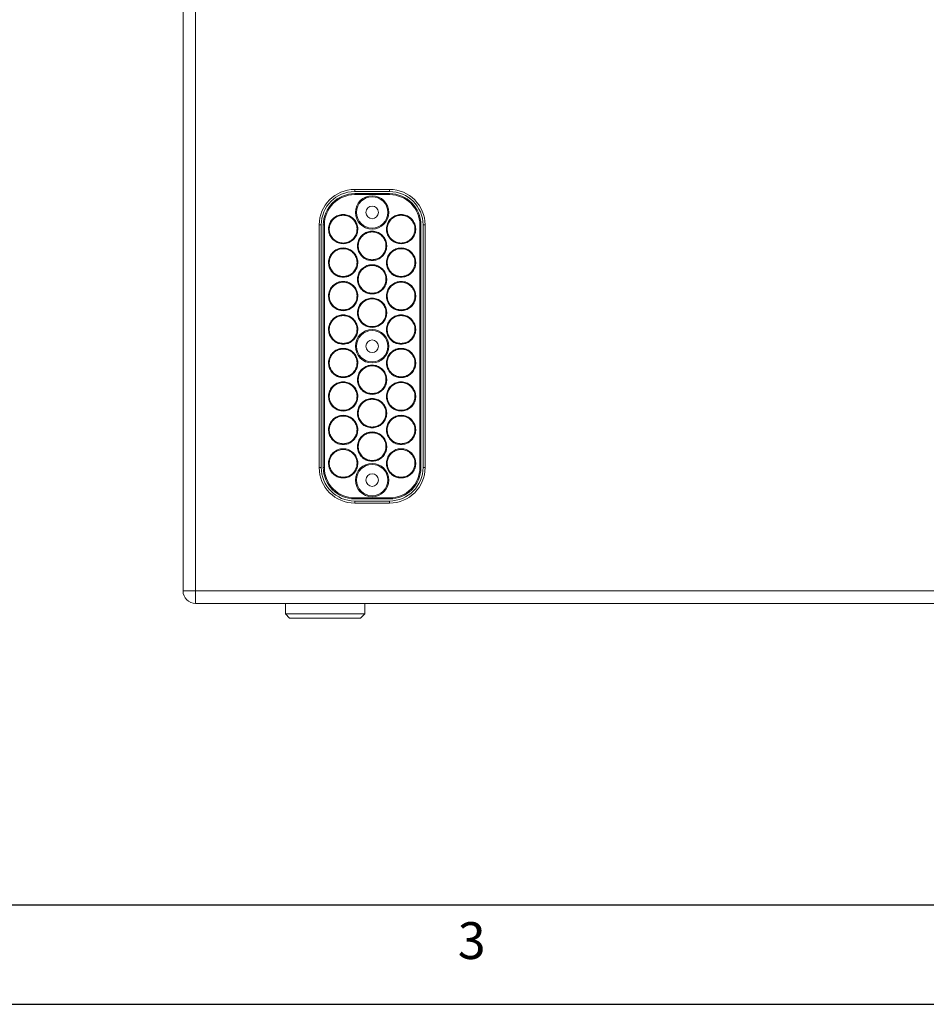
# Model space of a CAD drawing. Units: millimetres. Extents: x 10207 to 14104, y 1407 to 4135.
# Drawn here: x 11225 to 11659, y 1407 to 1878 of the extents above; entities that cross this region are included whole.
import ezdxf

# ---------------------------------------------------------------- set-up
doc = ezdxf.new("R2010")
doc.units = ezdxf.units.MM
doc.styles.add('SLDTEXTSTYLE0', font='TXT', dxfattribs={"width": 0.75})

msp = doc.modelspace()

# ---------------------------------------------------------------- linework, layer by layer
at = {"color": 7, "linetype": 'Continuous', "lineweight": 15}
for p, q in [((11303.51, 2343.16), (11303.51, 1605.16)), ((11309.51, 1605.16), (11309.51, 2343.16)), ((11402.35, 1797.16), (11385.65, 1797.16)), ((11385.65, 1796.16), (11385.65, 1797.16)), ((11385.65, 1796.16), (11402.35, 1796.16)), ((11385.65, 1795.16), (11385.65, 1794.66)), ((11385.65, 1795.16), (11402.35, 1795.16)), ((11402.35, 1794.66), (11385.65, 1794.66)), ((11402.35, 1796.16), (11402.35, 1797.16)), ((11402.35, 1795.16), (11402.35, 1794.66)), ((11368.65, 1780.16), (11368.65, 1664.16)), ((11369.65, 1780.16), (11368.65, 1780.16)), ((11369.65, 1664.16), (11369.65, 1780.16)), ((11370.65, 1664.16), (11370.65, 1780.16)), ((11371.15, 1780.16), (11370.65, 1780.16)), ((11371.15, 1780.16), (11371.15, 1664.16)), ((11416.85, 1664.16), (11416.85, 1780.16)), ((11417.35, 1780.16), (11416.85, 1780.16)), ((11417.35, 1780.16), (11417.35, 1664.16)), ((11418.35, 1780.16), (11418.35, 1664.16)), ((11419.35, 1780.16), (11418.35, 1780.16)), ((11419.35, 1664.16), (11419.35, 1780.16)), ((11369.65, 1664.16), (11368.65, 1664.16)), ((11371.15, 1664.16), (11370.65, 1664.16)), ((11417.35, 1664.16), (11416.85, 1664.16)), ((11419.35, 1664.16), (11418.35, 1664.16)), ((11385.65, 1649.66), (11402.35, 1649.66)), ((11385.65, 1649.66), (11385.65, 1649.16)), ((11402.35, 1649.16), (11385.65, 1649.16)), ((11402.35, 1648.16), (11385.65, 1648.16)), ((11385.65, 1647.16), (11385.65, 1648.16)), ((11402.35, 1649.66), (11402.35, 1649.16)), ((11402.35, 1647.16), (11402.35, 1648.16)), ((11385.65, 1647.16), (11402.35, 1647.16)), ((11303.51, 1605.16), (11309.51, 1605.16)), ((11934.51, 1605.16), (11309.51, 1605.16)), ((11309.51, 1599.16), (11309.51, 1605.16)), ((11309.51, 1599.16), (11934.51, 1599.16)), ((11352.51, 1599.16), (11352.51, 1594.16)), ((11390.51, 1594.16), (11390.51, 1599.16)), ((11352.51, 1594.16), (11354.51, 1592.16)), ((11352.51, 1594.16), (11390.51, 1594.16)), ((11388.51, 1592.16), (11354.51, 1592.16)), ((11388.51, 1592.16), (11390.51, 1594.16))]:
    msp.add_line(p, q, dxfattribs=at)
at = {"color": 7, "linetype": 'Continuous'}
for p, q in [((10254.9, 1455), (12324.87, 1455)), ((10207.38, 1407.48), (14104.02, 1407.48))]:
    msp.add_line(p, q, dxfattribs=at)
at = {"color": 7, "linetype": 'Continuous', "lineweight": 15}
for centre, radius in [((11394, 1786.16), 8), ((11394, 1786.16), 7.5), ((11394, 1786.16), 3), ((11394, 1722.16), 8), ((11394, 1722.16), 7.5), ((11394, 1722.16), 3), ((11394, 1658.16), 8), ((11394, 1658.16), 7.5), ((11394, 1658.16), 3)]:
    msp.add_circle(centre, radius, dxfattribs=at)
for centre, radius, start, end in [((11385.65, 1780.16), 17, 90, 180), ((11385.65, 1780.16), 16, 90, 180), ((11385.65, 1780.16), 15, 90, 180), ((11385.65, 1780.16), 14.5, 90, 180), ((11402.35, 1780.16), 17, 0, 90), ((11402.35, 1780.16), 16, 0, 90), ((11402.35, 1780.16), 15, 0, 90), ((11402.35, 1780.16), 14.5, 0, 90), ((11385.65, 1664.16), 17, 180, 270), ((11385.65, 1664.16), 16, 180, 270), ((11385.65, 1664.16), 15, 180, 270), ((11385.65, 1664.16), 14.5, 180, 270), ((11402.35, 1664.16), 17, 270, 0), ((11402.35, 1664.16), 16, 270, 0), ((11402.35, 1664.16), 14.5, 270, 0), ((11402.35, 1664.16), 15, 270, 0), ((11309.51, 1605.16), 6, 180, 270)]:
    msp.add_arc(centre, radius, start, end, dxfattribs=at)
for points, knots in [([(11380.14, 1771.16), (11379.35, 1771.24), (11377.78, 1771.39), (11375.68, 1772.6), (11374.09, 1774.38), (11373.18, 1776.6), (11373.06, 1778.99), (11373.73, 1781.29), (11375.12, 1783.23), (11377.08, 1784.61), (11379.11, 1785.17), (11381.18, 1785.17), (11383.2, 1784.61), (11385.16, 1783.23), (11386.55, 1781.29), (11387.23, 1778.99), (11387.1, 1776.6), (11386.19, 1774.38), (11384.6, 1772.6), (11382.5, 1771.39), (11380.93, 1771.24), (11380.14, 1771.16)], [0, 0, 0, 0, 0.0536824, 0.1073698, 0.1610591, 0.2147447, 0.2684342, 0.3221213, 0.3758098, 0.4294977, 0.4831849, 0.516803, 0.5704915, 0.6241803, 0.6778667, 0.7315548, 0.7852427, 0.8389311, 0.8926198, 0.9463058, 1, 1, 1, 1]), ([(11380.14, 1771.53), (11380.89, 1771.6), (11382.38, 1771.75), (11384.37, 1772.89), (11385.88, 1774.57), (11386.73, 1776.68), (11386.85, 1778.94), (11386.22, 1781.12), (11384.9, 1782.97), (11383.04, 1784.27), (11381.12, 1784.81), (11379.16, 1784.81), (11377.24, 1784.27), (11375.38, 1782.97), (11374.06, 1781.12), (11373.43, 1778.94), (11373.55, 1776.68), (11374.41, 1774.57), (11375.92, 1772.89), (11377.9, 1771.75), (11379.4, 1771.6), (11380.14, 1771.53)], [0, 0, 0, 0, 0.05384, 0.107361, 0.161123, 0.214795, 0.268425, 0.322073, 0.375815, 0.429559, 0.483215, 0.516797, 0.570452, 0.624196, 0.677937, 0.731586, 0.785216, 0.838888, 0.89265, 0.946364, 1, 1, 1, 1]), ([(11407.85, 1771.16), (11407.07, 1771.24), (11405.49, 1771.39), (11403.4, 1772.6), (11401.8, 1774.38), (11400.89, 1776.6), (11400.77, 1778.99), (11401.44, 1781.29), (11402.84, 1783.23), (11404.8, 1784.61), (11406.82, 1785.17), (11408.89, 1785.17), (11410.91, 1784.61), (11412.87, 1783.23), (11414.27, 1781.29), (11414.94, 1778.99), (11414.81, 1776.6), (11413.9, 1774.38), (11412.31, 1772.6), (11410.22, 1771.39), (11408.64, 1771.24), (11407.85, 1771.16)], [0, 0, 0, 0, 0.053682, 0.10737, 0.161059, 0.214745, 0.268434, 0.322122, 0.37581, 0.429498, 0.483185, 0.516803, 0.570492, 0.62418, 0.677867, 0.731555, 0.785243, 0.838931, 0.89262, 0.946306, 1, 1, 1, 1]), ([(11407.85, 1771.53), (11408.6, 1771.6), (11410.09, 1771.75), (11412.08, 1772.89), (11413.59, 1774.57), (11414.45, 1776.68), (11414.57, 1778.94), (11413.93, 1781.12), (11412.61, 1782.97), (11410.75, 1784.27), (11408.83, 1784.81), (11406.87, 1784.81), (11404.96, 1784.27), (11403.1, 1782.97), (11401.77, 1781.12), (11401.14, 1778.94), (11401.26, 1776.68), (11402.12, 1774.57), (11403.63, 1772.89), (11405.62, 1771.75), (11407.11, 1771.6), (11407.85, 1771.53)], [0, 0, 0, 0, 0.053839, 0.107361, 0.161123, 0.214795, 0.268425, 0.322073, 0.375815, 0.429559, 0.483215, 0.516797, 0.570452, 0.624196, 0.677937, 0.731586, 0.785216, 0.838888, 0.89265, 0.946364, 1, 1, 1, 1]), ([(11394, 1763.16), (11393.21, 1763.24), (11391.64, 1763.39), (11389.54, 1764.6), (11387.95, 1766.38), (11387.04, 1768.6), (11386.91, 1770.99), (11387.58, 1773.29), (11388.98, 1775.23), (11390.94, 1776.61), (11392.96, 1777.17), (11395.03, 1777.17), (11397.05, 1776.61), (11399.01, 1775.23), (11400.41, 1773.29), (11401.08, 1770.99), (11400.96, 1768.6), (11400.05, 1766.38), (11398.45, 1764.6), (11396.36, 1763.39), (11394.78, 1763.24), (11394, 1763.16)], [0, 0, 0, 0, 0.053682, 0.10737, 0.161059, 0.214746, 0.268434, 0.322121, 0.375809, 0.429497, 0.483185, 0.516802, 0.570491, 0.624179, 0.677867, 0.731555, 0.785243, 0.83893, 0.89262, 0.946306, 1, 1, 1, 1]), ([(11394, 1763.53), (11394.75, 1763.6), (11396.24, 1763.75), (11398.23, 1764.89), (11399.73, 1766.57), (11400.59, 1768.68), (11400.71, 1770.94), (11400.08, 1773.12), (11398.76, 1774.97), (11396.89, 1776.27), (11394.98, 1776.81), (11393.02, 1776.81), (11391.1, 1776.27), (11389.24, 1774.97), (11387.92, 1773.12), (11387.29, 1770.94), (11387.4, 1768.68), (11388.26, 1766.57), (11389.77, 1764.89), (11391.76, 1763.75), (11393.25, 1763.6), (11394, 1763.53)], [0, 0, 0, 0, 0.05384, 0.107361, 0.161123, 0.214795, 0.268425, 0.322074, 0.375815, 0.429559, 0.483215, 0.516797, 0.570452, 0.624195, 0.677937, 0.731587, 0.785217, 0.838887, 0.89265, 0.946364, 1, 1, 1, 1]), ([(11380.14, 1755.16), (11379.35, 1755.24), (11377.78, 1755.39), (11375.68, 1756.6), (11374.09, 1758.38), (11373.18, 1760.6), (11373.06, 1762.99), (11373.73, 1765.29), (11375.12, 1767.23), (11377.08, 1768.61), (11379.11, 1769.17), (11381.18, 1769.17), (11383.2, 1768.61), (11385.16, 1767.23), (11386.55, 1765.29), (11387.23, 1762.99), (11387.1, 1760.6), (11386.19, 1758.38), (11384.6, 1756.6), (11382.5, 1755.39), (11380.93, 1755.24), (11380.14, 1755.16)], [0, 0, 0, 0, 0.053682, 0.10737, 0.161058, 0.214745, 0.268433, 0.322122, 0.37581, 0.429497, 0.483185, 0.516803, 0.570491, 0.62418, 0.677868, 0.731554, 0.785244, 0.838931, 0.892619, 0.946306, 1, 1, 1, 1]), ([(11380.14, 1755.53), (11380.89, 1755.6), (11382.38, 1755.75), (11384.37, 1756.89), (11385.88, 1758.57), (11386.73, 1760.68), (11386.85, 1762.94), (11386.22, 1765.12), (11384.9, 1766.97), (11383.04, 1768.27), (11381.12, 1768.81), (11379.16, 1768.81), (11377.24, 1768.27), (11375.38, 1766.97), (11374.06, 1765.12), (11373.43, 1762.94), (11373.55, 1760.68), (11374.41, 1758.57), (11375.92, 1756.89), (11377.9, 1755.75), (11379.4, 1755.6), (11380.14, 1755.53)], [0, 0, 0, 0, 0.053839, 0.107361, 0.161123, 0.214795, 0.268425, 0.322075, 0.375815, 0.429559, 0.483215, 0.516798, 0.570452, 0.624196, 0.677937, 0.731586, 0.785217, 0.838888, 0.89265, 0.946364, 1, 1, 1, 1]), ([(11407.85, 1755.16), (11407.07, 1755.24), (11405.49, 1755.39), (11403.4, 1756.6), (11401.8, 1758.38), (11400.89, 1760.6), (11400.77, 1762.99), (11401.44, 1765.29), (11402.84, 1767.23), (11404.8, 1768.61), (11406.82, 1769.17), (11408.89, 1769.17), (11410.91, 1768.61), (11412.87, 1767.23), (11414.27, 1765.29), (11414.94, 1762.99), (11414.81, 1760.6), (11413.9, 1758.38), (11412.31, 1756.6), (11410.22, 1755.39), (11408.64, 1755.24), (11407.85, 1755.16)], [0, 0, 0, 0, 0.053682, 0.10737, 0.161059, 0.214746, 0.268434, 0.322122, 0.37581, 0.429497, 0.483185, 0.516803, 0.570492, 0.62418, 0.677868, 0.731554, 0.785244, 0.838931, 0.892619, 0.946306, 1, 1, 1, 1]), ([(11407.85, 1755.53), (11408.6, 1755.6), (11410.09, 1755.75), (11412.08, 1756.89), (11413.59, 1758.57), (11414.45, 1760.68), (11414.57, 1762.94), (11413.93, 1765.12), (11412.61, 1766.97), (11410.75, 1768.27), (11408.83, 1768.81), (11406.87, 1768.81), (11404.96, 1768.27), (11403.1, 1766.97), (11401.77, 1765.12), (11401.14, 1762.94), (11401.26, 1760.68), (11402.12, 1758.57), (11403.63, 1756.89), (11405.62, 1755.75), (11407.11, 1755.6), (11407.85, 1755.53)], [0, 0, 0, 0, 0.053839, 0.10736, 0.161123, 0.214795, 0.268425, 0.322074, 0.375815, 0.429559, 0.483215, 0.516797, 0.570452, 0.624195, 0.677937, 0.731586, 0.785217, 0.838888, 0.892649, 0.946364, 1, 1, 1, 1]), ([(11394, 1747.16), (11393.21, 1747.24), (11391.64, 1747.39), (11389.54, 1748.6), (11387.95, 1750.38), (11387.04, 1752.6), (11386.91, 1754.99), (11387.58, 1757.29), (11388.98, 1759.23), (11390.94, 1760.61), (11392.96, 1761.17), (11395.03, 1761.17), (11397.05, 1760.61), (11399.01, 1759.23), (11400.41, 1757.29), (11401.08, 1754.99), (11400.96, 1752.6), (11400.05, 1750.38), (11398.45, 1748.6), (11396.36, 1747.39), (11394.78, 1747.24), (11394, 1747.16)], [0, 0, 0, 0, 0.053682, 0.10737, 0.161059, 0.214745, 0.268434, 0.322121, 0.37581, 0.429498, 0.483185, 0.516803, 0.570492, 0.62418, 0.677868, 0.731555, 0.785243, 0.838931, 0.89262, 0.946306, 1, 1, 1, 1]), ([(11394, 1747.53), (11394.75, 1747.6), (11396.24, 1747.75), (11398.23, 1748.89), (11399.73, 1750.57), (11400.59, 1752.68), (11400.71, 1754.94), (11400.08, 1757.12), (11398.76, 1758.97), (11396.89, 1760.27), (11394.98, 1760.81), (11393.02, 1760.81), (11391.1, 1760.27), (11389.24, 1758.97), (11387.92, 1757.12), (11387.29, 1754.94), (11387.4, 1752.68), (11388.26, 1750.57), (11389.77, 1748.89), (11391.76, 1747.75), (11393.25, 1747.6), (11394, 1747.53)], [0, 0, 0, 0, 0.05384, 0.10736, 0.161123, 0.214796, 0.268425, 0.322074, 0.375815, 0.429559, 0.483215, 0.516797, 0.570452, 0.624196, 0.677937, 0.731586, 0.785216, 0.838888, 0.89265, 0.946364, 1, 1, 1, 1]), ([(11380.14, 1739.16), (11379.35, 1739.24), (11377.78, 1739.39), (11375.68, 1740.6), (11374.09, 1742.38), (11373.18, 1744.6), (11373.06, 1746.99), (11373.73, 1749.29), (11375.12, 1751.23), (11377.08, 1752.61), (11379.11, 1753.17), (11381.18, 1753.17), (11383.2, 1752.61), (11385.16, 1751.23), (11386.55, 1749.29), (11387.23, 1746.99), (11387.1, 1744.6), (11386.19, 1742.38), (11384.6, 1740.6), (11382.5, 1739.39), (11380.93, 1739.24), (11380.14, 1739.16)], [0, 0, 0, 0, 0.053682, 0.107371, 0.161059, 0.214744, 0.268434, 0.322121, 0.375809, 0.429497, 0.483185, 0.516803, 0.570491, 0.624179, 0.677867, 0.731555, 0.785243, 0.838931, 0.89262, 0.946306, 1, 1, 1, 1]), ([(11380.14, 1739.53), (11380.89, 1739.6), (11382.38, 1739.75), (11384.37, 1740.89), (11385.88, 1742.57), (11386.73, 1744.68), (11386.85, 1746.94), (11386.22, 1749.12), (11384.9, 1750.97), (11383.04, 1752.27), (11381.12, 1752.81), (11379.16, 1752.81), (11377.24, 1752.27), (11375.38, 1750.97), (11374.06, 1749.12), (11373.43, 1746.94), (11373.55, 1744.68), (11374.41, 1742.57), (11375.92, 1740.89), (11377.9, 1739.75), (11379.4, 1739.6), (11380.14, 1739.53)], [0, 0, 0, 0, 0.05384, 0.107361, 0.161123, 0.214795, 0.268425, 0.322073, 0.375815, 0.429559, 0.483215, 0.516798, 0.570452, 0.624195, 0.677938, 0.731587, 0.785216, 0.838888, 0.89265, 0.946364, 1, 1, 1, 1]), ([(11407.85, 1739.16), (11407.07, 1739.24), (11405.49, 1739.39), (11403.4, 1740.6), (11401.8, 1742.38), (11400.89, 1744.6), (11400.77, 1746.99), (11401.44, 1749.29), (11402.84, 1751.23), (11404.8, 1752.61), (11406.82, 1753.17), (11408.89, 1753.17), (11410.91, 1752.61), (11412.87, 1751.23), (11414.27, 1749.29), (11414.94, 1746.99), (11414.81, 1744.6), (11413.9, 1742.38), (11412.31, 1740.6), (11410.22, 1739.39), (11408.64, 1739.24), (11407.85, 1739.16)], [0, 0, 0, 0, 0.053682, 0.10737, 0.161059, 0.214745, 0.268434, 0.322121, 0.37581, 0.429497, 0.483185, 0.516803, 0.570491, 0.624179, 0.677867, 0.731555, 0.785243, 0.838931, 0.89262, 0.946306, 1, 1, 1, 1]), ([(11407.85, 1739.53), (11408.6, 1739.6), (11410.09, 1739.75), (11412.08, 1740.89), (11413.59, 1742.57), (11414.45, 1744.68), (11414.57, 1746.94), (11413.93, 1749.12), (11412.61, 1750.97), (11410.75, 1752.27), (11408.83, 1752.81), (11406.87, 1752.81), (11404.96, 1752.27), (11403.1, 1750.97), (11401.77, 1749.12), (11401.14, 1746.94), (11401.26, 1744.68), (11402.12, 1742.57), (11403.63, 1740.89), (11405.62, 1739.75), (11407.11, 1739.6), (11407.85, 1739.53)], [0, 0, 0, 0, 0.053839, 0.107361, 0.161123, 0.214795, 0.268425, 0.322073, 0.375815, 0.429559, 0.483215, 0.516797, 0.570452, 0.624195, 0.677938, 0.731586, 0.785216, 0.838888, 0.89265, 0.946364, 1, 1, 1, 1]), ([(11394, 1731.16), (11393.21, 1731.24), (11391.64, 1731.39), (11389.54, 1732.6), (11387.95, 1734.38), (11387.04, 1736.6), (11386.91, 1738.99), (11387.58, 1741.29), (11388.98, 1743.23), (11390.94, 1744.61), (11392.96, 1745.17), (11395.03, 1745.17), (11397.05, 1744.61), (11399.01, 1743.23), (11400.41, 1741.29), (11401.08, 1738.99), (11400.96, 1736.6), (11400.05, 1734.38), (11398.45, 1732.6), (11396.36, 1731.39), (11394.78, 1731.24), (11394, 1731.16)], [0, 0, 0, 0, 0.053682, 0.10737, 0.161059, 0.214746, 0.268434, 0.322122, 0.375809, 0.429497, 0.483185, 0.516803, 0.570491, 0.62418, 0.677867, 0.731556, 0.785244, 0.838931, 0.892619, 0.946306, 1, 1, 1, 1]), ([(11394, 1731.53), (11394.75, 1731.6), (11396.24, 1731.75), (11398.23, 1732.89), (11399.73, 1734.57), (11400.59, 1736.68), (11400.71, 1738.94), (11400.08, 1741.12), (11398.76, 1742.97), (11396.89, 1744.27), (11394.98, 1744.81), (11393.02, 1744.81), (11391.1, 1744.27), (11389.24, 1742.97), (11387.92, 1741.12), (11387.29, 1738.94), (11387.4, 1736.68), (11388.26, 1734.57), (11389.77, 1732.89), (11391.76, 1731.75), (11393.25, 1731.6), (11394, 1731.53)], [0, 0, 0, 0, 0.053839, 0.10736, 0.161123, 0.214795, 0.268425, 0.322074, 0.375815, 0.429559, 0.483215, 0.516797, 0.570452, 0.624195, 0.677937, 0.731587, 0.785217, 0.838887, 0.89265, 0.946364, 1, 1, 1, 1]), ([(11380.14, 1723.16), (11379.35, 1723.24), (11377.78, 1723.39), (11375.68, 1724.6), (11374.09, 1726.38), (11373.18, 1728.6), (11373.06, 1730.99), (11373.73, 1733.29), (11375.12, 1735.23), (11377.08, 1736.61), (11379.11, 1737.17), (11381.18, 1737.17), (11383.2, 1736.61), (11385.16, 1735.23), (11386.55, 1733.29), (11387.23, 1730.99), (11387.1, 1728.6), (11386.19, 1726.38), (11384.6, 1724.6), (11382.5, 1723.39), (11380.93, 1723.24), (11380.14, 1723.16)], [0, 0, 0, 0, 0.053682, 0.10737, 0.161058, 0.214745, 0.268433, 0.322122, 0.37581, 0.429497, 0.483185, 0.516803, 0.570491, 0.62418, 0.677868, 0.731554, 0.785244, 0.838931, 0.892619, 0.946306, 1, 1, 1, 1]), ([(11380.14, 1723.53), (11380.89, 1723.6), (11382.38, 1723.75), (11384.37, 1724.89), (11385.88, 1726.57), (11386.73, 1728.68), (11386.85, 1730.94), (11386.22, 1733.12), (11384.9, 1734.97), (11383.04, 1736.27), (11381.12, 1736.81), (11379.16, 1736.81), (11377.24, 1736.27), (11375.38, 1734.97), (11374.06, 1733.12), (11373.43, 1730.94), (11373.55, 1728.68), (11374.41, 1726.57), (11375.92, 1724.89), (11377.9, 1723.75), (11379.4, 1723.6), (11380.14, 1723.53)], [0, 0, 0, 0, 0.053839, 0.107361, 0.161123, 0.214797, 0.268425, 0.322075, 0.375815, 0.429559, 0.483215, 0.516798, 0.570452, 0.624196, 0.677937, 0.731586, 0.785216, 0.838888, 0.89265, 0.946364, 1, 1, 1, 1]), ([(11407.85, 1723.16), (11407.07, 1723.24), (11405.49, 1723.39), (11403.4, 1724.6), (11401.8, 1726.38), (11400.89, 1728.6), (11400.77, 1730.99), (11401.44, 1733.29), (11402.84, 1735.23), (11404.8, 1736.61), (11406.82, 1737.17), (11408.89, 1737.17), (11410.91, 1736.61), (11412.87, 1735.23), (11414.27, 1733.29), (11414.94, 1730.99), (11414.81, 1728.6), (11413.9, 1726.38), (11412.31, 1724.6), (11410.22, 1723.39), (11408.64, 1723.24), (11407.85, 1723.16)], [0, 0, 0, 0, 0.053682, 0.10737, 0.161059, 0.214745, 0.268434, 0.322122, 0.37581, 0.429497, 0.483185, 0.516803, 0.570492, 0.62418, 0.677868, 0.731555, 0.785244, 0.838931, 0.892619, 0.946306, 1, 1, 1, 1]), ([(11407.85, 1723.53), (11408.6, 1723.6), (11410.09, 1723.75), (11412.08, 1724.89), (11413.59, 1726.57), (11414.45, 1728.68), (11414.57, 1730.94), (11413.93, 1733.12), (11412.61, 1734.97), (11410.75, 1736.27), (11408.83, 1736.81), (11406.87, 1736.81), (11404.96, 1736.27), (11403.1, 1734.97), (11401.77, 1733.12), (11401.14, 1730.94), (11401.26, 1728.68), (11402.12, 1726.57), (11403.63, 1724.89), (11405.62, 1723.75), (11407.11, 1723.6), (11407.85, 1723.53)], [0, 0, 0, 0, 0.053839, 0.10736, 0.161123, 0.214796, 0.268424, 0.322074, 0.375815, 0.429559, 0.483215, 0.516797, 0.570452, 0.624195, 0.677937, 0.731586, 0.785216, 0.838888, 0.892649, 0.946364, 1, 1, 1, 1]), ([(11380.14, 1707.16), (11379.35, 1707.24), (11377.78, 1707.39), (11375.68, 1708.6), (11374.09, 1710.38), (11373.18, 1712.6), (11373.06, 1714.99), (11373.73, 1717.29), (11375.12, 1719.23), (11377.08, 1720.61), (11379.11, 1721.17), (11381.18, 1721.17), (11383.2, 1720.61), (11385.16, 1719.23), (11386.55, 1717.29), (11387.23, 1714.99), (11387.1, 1712.6), (11386.19, 1710.38), (11384.6, 1708.6), (11382.5, 1707.39), (11380.93, 1707.24), (11380.14, 1707.16)], [0, 0, 0, 0, 0.053682, 0.10737, 0.161059, 0.214746, 0.268434, 0.322121, 0.375809, 0.429497, 0.483184, 0.516802, 0.57049, 0.624179, 0.677867, 0.731555, 0.785243, 0.838931, 0.89262, 0.946306, 1, 1, 1, 1]), ([(11380.14, 1707.53), (11380.89, 1707.6), (11382.38, 1707.75), (11384.37, 1708.89), (11385.88, 1710.57), (11386.73, 1712.68), (11386.85, 1714.94), (11386.22, 1717.12), (11384.9, 1718.97), (11383.04, 1720.27), (11381.12, 1720.81), (11379.16, 1720.81), (11377.24, 1720.27), (11375.38, 1718.97), (11374.06, 1717.12), (11373.43, 1714.94), (11373.55, 1712.68), (11374.41, 1710.57), (11375.92, 1708.89), (11377.9, 1707.75), (11379.4, 1707.6), (11380.14, 1707.53)], [0, 0, 0, 0, 0.05384, 0.107361, 0.161123, 0.214795, 0.268425, 0.322073, 0.375815, 0.429559, 0.483215, 0.516798, 0.570452, 0.624195, 0.677938, 0.731587, 0.785216, 0.838888, 0.89265, 0.946364, 1, 1, 1, 1]), ([(11407.85, 1707.16), (11407.07, 1707.24), (11405.49, 1707.39), (11403.4, 1708.6), (11401.8, 1710.38), (11400.89, 1712.6), (11400.77, 1714.99), (11401.44, 1717.29), (11402.84, 1719.23), (11404.8, 1720.61), (11406.82, 1721.17), (11408.89, 1721.17), (11410.91, 1720.61), (11412.87, 1719.23), (11414.27, 1717.29), (11414.94, 1714.99), (11414.81, 1712.6), (11413.9, 1710.38), (11412.31, 1708.6), (11410.22, 1707.39), (11408.64, 1707.24), (11407.85, 1707.16)], [0, 0, 0, 0, 0.053682, 0.10737, 0.161059, 0.214746, 0.268434, 0.322121, 0.375809, 0.429497, 0.483184, 0.516802, 0.570491, 0.624179, 0.677867, 0.731555, 0.785243, 0.838931, 0.89262, 0.946306, 1, 1, 1, 1]), ([(11407.85, 1707.53), (11408.6, 1707.6), (11410.09, 1707.75), (11412.08, 1708.89), (11413.59, 1710.57), (11414.45, 1712.68), (11414.57, 1714.94), (11413.93, 1717.12), (11412.61, 1718.97), (11410.75, 1720.27), (11408.83, 1720.81), (11406.87, 1720.81), (11404.96, 1720.27), (11403.1, 1718.97), (11401.77, 1717.12), (11401.14, 1714.94), (11401.26, 1712.68), (11402.12, 1710.57), (11403.63, 1708.89), (11405.62, 1707.75), (11407.11, 1707.6), (11407.85, 1707.53)], [0, 0, 0, 0, 0.053839, 0.107361, 0.161123, 0.214795, 0.268425, 0.322073, 0.375815, 0.429559, 0.483215, 0.516797, 0.570452, 0.624195, 0.677938, 0.731586, 0.785216, 0.838888, 0.89265, 0.946364, 1, 1, 1, 1]), ([(11394, 1699.16), (11393.21, 1699.24), (11391.64, 1699.39), (11389.54, 1700.6), (11387.95, 1702.38), (11387.04, 1704.6), (11386.91, 1706.99), (11387.58, 1709.29), (11388.98, 1711.23), (11390.94, 1712.61), (11392.96, 1713.17), (11395.03, 1713.17), (11397.05, 1712.61), (11399.01, 1711.23), (11400.41, 1709.29), (11401.08, 1706.99), (11400.96, 1704.6), (11400.05, 1702.38), (11398.45, 1700.6), (11396.36, 1699.39), (11394.78, 1699.24), (11394, 1699.16)], [0, 0, 0, 0, 0.053682, 0.10737, 0.161059, 0.214746, 0.268434, 0.322122, 0.375809, 0.429497, 0.483185, 0.516803, 0.570491, 0.62418, 0.677867, 0.731556, 0.785244, 0.838931, 0.892619, 0.946306, 1, 1, 1, 1]), ([(11394, 1699.53), (11394.75, 1699.6), (11396.24, 1699.75), (11398.23, 1700.89), (11399.73, 1702.57), (11400.59, 1704.68), (11400.71, 1706.94), (11400.08, 1709.12), (11398.76, 1710.97), (11396.89, 1712.27), (11394.98, 1712.81), (11393.02, 1712.81), (11391.1, 1712.27), (11389.24, 1710.97), (11387.92, 1709.12), (11387.29, 1706.94), (11387.4, 1704.68), (11388.26, 1702.57), (11389.77, 1700.89), (11391.76, 1699.75), (11393.25, 1699.6), (11394, 1699.53)], [0, 0, 0, 0, 0.053839, 0.10736, 0.161123, 0.214795, 0.268425, 0.322074, 0.375815, 0.42956, 0.483215, 0.516797, 0.570452, 0.624196, 0.677937, 0.731587, 0.785217, 0.838888, 0.892649, 0.946364, 1, 1, 1, 1]), ([(11380.14, 1691.16), (11379.35, 1691.24), (11377.78, 1691.39), (11375.68, 1692.6), (11374.09, 1694.38), (11373.18, 1696.6), (11373.06, 1698.99), (11373.73, 1701.29), (11375.12, 1703.23), (11377.08, 1704.61), (11379.11, 1705.17), (11381.18, 1705.17), (11383.2, 1704.61), (11385.16, 1703.23), (11386.55, 1701.29), (11387.23, 1698.99), (11387.1, 1696.6), (11386.19, 1694.38), (11384.6, 1692.6), (11382.5, 1691.39), (11380.93, 1691.24), (11380.14, 1691.16)], [0, 0, 0, 0, 0.053682, 0.10737, 0.161058, 0.214745, 0.268433, 0.322121, 0.37581, 0.429497, 0.483185, 0.516803, 0.570491, 0.62418, 0.677867, 0.731554, 0.785244, 0.838931, 0.892619, 0.946306, 1, 1, 1, 1]), ([(11380.14, 1691.53), (11380.89, 1691.6), (11382.38, 1691.75), (11384.37, 1692.89), (11385.88, 1694.57), (11386.73, 1696.68), (11386.85, 1698.94), (11386.22, 1701.12), (11384.9, 1702.97), (11383.04, 1704.27), (11381.12, 1704.81), (11379.16, 1704.81), (11377.24, 1704.27), (11375.38, 1702.97), (11374.06, 1701.12), (11373.43, 1698.94), (11373.55, 1696.68), (11374.41, 1694.57), (11375.92, 1692.89), (11377.9, 1691.75), (11379.4, 1691.6), (11380.14, 1691.53)], [0, 0, 0, 0, 0.0538394, 0.1073607, 0.161123, 0.2147966, 0.2684261, 0.3220744, 0.3758151, 0.4295593, 0.4832153, 0.5167974, 0.5704521, 0.6241959, 0.6779372, 0.7315861, 0.7852158, 0.8388877, 0.8926498, 0.9463642, 1, 1, 1, 1]), ([(11407.85, 1691.16), (11407.07, 1691.24), (11405.49, 1691.39), (11403.4, 1692.6), (11401.8, 1694.38), (11400.89, 1696.6), (11400.77, 1698.99), (11401.44, 1701.29), (11402.84, 1703.23), (11404.8, 1704.61), (11406.82, 1705.17), (11408.89, 1705.17), (11410.91, 1704.61), (11412.87, 1703.23), (11414.27, 1701.29), (11414.94, 1698.99), (11414.81, 1696.6), (11413.9, 1694.38), (11412.31, 1692.6), (11410.22, 1691.39), (11408.64, 1691.24), (11407.85, 1691.16)], [0, 0, 0, 0, 0.0536824, 0.1073698, 0.1610583, 0.2147451, 0.2684332, 0.3221217, 0.37581, 0.429497, 0.4831846, 0.5168027, 0.5704915, 0.62418, 0.6778677, 0.7315545, 0.7852437, 0.8389307, 0.8926194, 0.9463061, 1, 1, 1, 1]), ([(11407.85, 1691.53), (11408.6, 1691.6), (11410.09, 1691.75), (11412.08, 1692.89), (11413.59, 1694.57), (11414.45, 1696.68), (11414.57, 1698.94), (11413.93, 1701.12), (11412.61, 1702.97), (11410.75, 1704.27), (11408.83, 1704.81), (11406.87, 1704.81), (11404.96, 1704.27), (11403.1, 1702.97), (11401.77, 1701.12), (11401.14, 1698.94), (11401.26, 1696.68), (11402.12, 1694.57), (11403.63, 1692.89), (11405.62, 1691.75), (11407.11, 1691.6), (11407.85, 1691.53)], [0, 0, 0, 0, 0.053839, 0.10736, 0.161123, 0.214796, 0.268426, 0.322074, 0.375815, 0.429559, 0.483215, 0.516797, 0.570452, 0.624196, 0.677937, 0.731586, 0.785216, 0.838888, 0.89265, 0.946364, 1, 1, 1, 1]), ([(11394, 1683.16), (11393.21, 1683.24), (11391.64, 1683.39), (11389.54, 1684.6), (11387.95, 1686.38), (11387.04, 1688.6), (11386.91, 1690.99), (11387.58, 1693.29), (11388.98, 1695.23), (11390.94, 1696.61), (11392.96, 1697.17), (11395.03, 1697.17), (11397.05, 1696.61), (11399.01, 1695.23), (11400.41, 1693.29), (11401.08, 1690.99), (11400.96, 1688.6), (11400.05, 1686.38), (11398.45, 1684.6), (11396.36, 1683.39), (11394.78, 1683.24), (11394, 1683.16)], [0, 0, 0, 0, 0.053682, 0.10737, 0.161059, 0.214745, 0.268434, 0.322121, 0.37581, 0.429498, 0.483185, 0.516803, 0.570492, 0.62418, 0.677867, 0.731555, 0.785243, 0.838931, 0.89262, 0.946306, 1, 1, 1, 1]), ([(11394, 1683.53), (11394.75, 1683.6), (11396.24, 1683.75), (11398.23, 1684.89), (11399.73, 1686.57), (11400.59, 1688.68), (11400.71, 1690.94), (11400.08, 1693.12), (11398.76, 1694.97), (11396.89, 1696.27), (11394.98, 1696.81), (11393.02, 1696.81), (11391.1, 1696.27), (11389.24, 1694.97), (11387.92, 1693.12), (11387.29, 1690.94), (11387.4, 1688.68), (11388.26, 1686.57), (11389.77, 1684.89), (11391.76, 1683.75), (11393.25, 1683.6), (11394, 1683.53)], [0, 0, 0, 0, 0.05384, 0.107361, 0.161123, 0.214795, 0.268425, 0.322073, 0.375815, 0.429559, 0.483215, 0.516797, 0.570452, 0.624196, 0.677937, 0.731586, 0.785216, 0.838888, 0.89265, 0.946364, 1, 1, 1, 1]), ([(11380.14, 1675.16), (11379.35, 1675.24), (11377.78, 1675.39), (11375.68, 1676.6), (11374.09, 1678.38), (11373.18, 1680.6), (11373.06, 1682.99), (11373.73, 1685.29), (11375.12, 1687.23), (11377.08, 1688.61), (11379.11, 1689.17), (11381.18, 1689.17), (11383.2, 1688.61), (11385.16, 1687.23), (11386.55, 1685.29), (11387.23, 1682.99), (11387.1, 1680.6), (11386.19, 1678.38), (11384.6, 1676.6), (11382.5, 1675.39), (11380.93, 1675.24), (11380.14, 1675.16)], [0, 0, 0, 0, 0.053682, 0.107371, 0.161059, 0.214746, 0.268434, 0.322121, 0.375809, 0.429497, 0.483184, 0.516803, 0.570491, 0.624179, 0.677867, 0.731555, 0.785243, 0.83893, 0.89262, 0.946306, 1, 1, 1, 1]), ([(11380.14, 1675.53), (11380.89, 1675.6), (11382.38, 1675.75), (11384.37, 1676.89), (11385.88, 1678.57), (11386.73, 1680.68), (11386.85, 1682.94), (11386.22, 1685.12), (11384.9, 1686.97), (11383.04, 1688.27), (11381.12, 1688.81), (11379.16, 1688.81), (11377.24, 1688.27), (11375.38, 1686.97), (11374.06, 1685.12), (11373.43, 1682.94), (11373.55, 1680.68), (11374.41, 1678.57), (11375.92, 1676.89), (11377.9, 1675.75), (11379.4, 1675.6), (11380.14, 1675.53)], [0, 0, 0, 0, 0.05384, 0.107361, 0.161123, 0.214795, 0.268425, 0.322075, 0.375815, 0.429559, 0.483215, 0.516797, 0.570452, 0.624195, 0.677937, 0.731587, 0.785217, 0.838887, 0.89265, 0.946364, 1, 1, 1, 1]), ([(11407.85, 1675.16), (11407.07, 1675.24), (11405.49, 1675.39), (11403.4, 1676.6), (11401.8, 1678.38), (11400.89, 1680.6), (11400.77, 1682.99), (11401.44, 1685.29), (11402.84, 1687.23), (11404.8, 1688.61), (11406.82, 1689.17), (11408.89, 1689.17), (11410.91, 1688.61), (11412.87, 1687.23), (11414.27, 1685.29), (11414.94, 1682.99), (11414.81, 1680.6), (11413.9, 1678.38), (11412.31, 1676.6), (11410.22, 1675.39), (11408.64, 1675.24), (11407.85, 1675.16)], [0, 0, 0, 0, 0.053682, 0.10737, 0.161059, 0.214746, 0.268434, 0.322121, 0.375809, 0.429497, 0.483184, 0.516803, 0.570491, 0.624179, 0.677867, 0.731555, 0.785243, 0.83893, 0.89262, 0.946306, 1, 1, 1, 1]), ([(11407.85, 1675.53), (11408.6, 1675.6), (11410.09, 1675.75), (11412.08, 1676.89), (11413.59, 1678.57), (11414.45, 1680.68), (11414.57, 1682.94), (11413.93, 1685.12), (11412.61, 1686.97), (11410.75, 1688.27), (11408.83, 1688.81), (11406.87, 1688.81), (11404.96, 1688.27), (11403.1, 1686.97), (11401.77, 1685.12), (11401.14, 1682.94), (11401.26, 1680.68), (11402.12, 1678.57), (11403.63, 1676.89), (11405.62, 1675.75), (11407.11, 1675.6), (11407.85, 1675.53)], [0, 0, 0, 0, 0.053839, 0.107361, 0.161123, 0.214795, 0.268425, 0.322074, 0.375815, 0.429559, 0.483215, 0.516797, 0.570452, 0.624195, 0.677937, 0.731587, 0.785216, 0.838887, 0.89265, 0.946364, 1, 1, 1, 1]), ([(11394, 1667.16), (11393.21, 1667.24), (11391.64, 1667.39), (11389.54, 1668.6), (11387.95, 1670.38), (11387.04, 1672.6), (11386.91, 1674.99), (11387.58, 1677.29), (11388.98, 1679.23), (11390.94, 1680.61), (11392.96, 1681.17), (11395.03, 1681.17), (11397.05, 1680.61), (11399.01, 1679.23), (11400.41, 1677.29), (11401.08, 1674.99), (11400.96, 1672.6), (11400.05, 1670.38), (11398.45, 1668.6), (11396.36, 1667.39), (11394.78, 1667.24), (11394, 1667.16)], [0, 0, 0, 0, 0.0536822, 0.1073703, 0.1610585, 0.2147454, 0.2684335, 0.3221219, 0.3758103, 0.4294973, 0.4831853, 0.516803, 0.5704914, 0.6241799, 0.6778676, 0.7315544, 0.7852437, 0.8389307, 0.8926193, 0.9463061, 1, 1, 1, 1]), ([(11394, 1667.53), (11394.75, 1667.6), (11396.24, 1667.75), (11398.23, 1668.89), (11399.73, 1670.57), (11400.59, 1672.68), (11400.71, 1674.94), (11400.08, 1677.12), (11398.76, 1678.97), (11396.89, 1680.27), (11394.98, 1680.81), (11393.02, 1680.81), (11391.1, 1680.27), (11389.24, 1678.97), (11387.92, 1677.12), (11387.29, 1674.94), (11387.4, 1672.68), (11388.26, 1670.57), (11389.77, 1668.89), (11391.76, 1667.75), (11393.25, 1667.6), (11394, 1667.53)], [0, 0, 0, 0, 0.0538394, 0.1073604, 0.161123, 0.2147951, 0.2684246, 0.3220744, 0.3758152, 0.4295595, 0.4832151, 0.5167973, 0.570452, 0.6241955, 0.677937, 0.7315858, 0.785217, 0.8388876, 0.8926495, 0.9463642, 1, 1, 1, 1]), ([(11380.14, 1659.16), (11379.35, 1659.24), (11377.78, 1659.39), (11375.68, 1660.6), (11374.09, 1662.38), (11373.18, 1664.6), (11373.06, 1666.99), (11373.73, 1669.29), (11375.12, 1671.23), (11377.08, 1672.61), (11379.11, 1673.17), (11381.18, 1673.17), (11383.2, 1672.61), (11385.16, 1671.23), (11386.55, 1669.29), (11387.23, 1666.99), (11387.1, 1664.6), (11386.19, 1662.38), (11384.6, 1660.6), (11382.5, 1659.39), (11380.93, 1659.24), (11380.14, 1659.16)], [0, 0, 0, 0, 0.053682, 0.10737, 0.161059, 0.214745, 0.268434, 0.322121, 0.37581, 0.429498, 0.483185, 0.516803, 0.570492, 0.62418, 0.677868, 0.731555, 0.785243, 0.838931, 0.89262, 0.946306, 1, 1, 1, 1]), ([(11380.14, 1659.53), (11380.89, 1659.6), (11382.38, 1659.75), (11384.37, 1660.89), (11385.88, 1662.57), (11386.73, 1664.68), (11386.85, 1666.94), (11386.22, 1669.12), (11384.9, 1670.97), (11383.04, 1672.27), (11381.12, 1672.81), (11379.16, 1672.81), (11377.24, 1672.27), (11375.38, 1670.97), (11374.06, 1669.12), (11373.43, 1666.94), (11373.55, 1664.68), (11374.41, 1662.57), (11375.92, 1660.89), (11377.9, 1659.75), (11379.4, 1659.6), (11380.14, 1659.53)], [0, 0, 0, 0, 0.05384, 0.10736, 0.161123, 0.214796, 0.268426, 0.322074, 0.375815, 0.429559, 0.483215, 0.516797, 0.570452, 0.624196, 0.677937, 0.731586, 0.785216, 0.838888, 0.89265, 0.946364, 1, 1, 1, 1]), ([(11407.85, 1659.16), (11407.07, 1659.24), (11405.49, 1659.39), (11403.4, 1660.6), (11401.8, 1662.38), (11400.89, 1664.6), (11400.77, 1666.99), (11401.44, 1669.29), (11402.84, 1671.23), (11404.8, 1672.61), (11406.82, 1673.17), (11408.89, 1673.17), (11410.91, 1672.61), (11412.87, 1671.23), (11414.27, 1669.29), (11414.94, 1666.99), (11414.81, 1664.6), (11413.9, 1662.38), (11412.31, 1660.6), (11410.22, 1659.39), (11408.64, 1659.24), (11407.85, 1659.16)], [0, 0, 0, 0, 0.053682, 0.10737, 0.161059, 0.214745, 0.268434, 0.322122, 0.37581, 0.429498, 0.483185, 0.516803, 0.570492, 0.62418, 0.677868, 0.731555, 0.785243, 0.838931, 0.89262, 0.946306, 1, 1, 1, 1]), ([(11407.85, 1659.53), (11408.6, 1659.6), (11410.09, 1659.75), (11412.08, 1660.89), (11413.59, 1662.57), (11414.45, 1664.68), (11414.57, 1666.94), (11413.93, 1669.12), (11412.61, 1670.97), (11410.75, 1672.27), (11408.83, 1672.81), (11406.87, 1672.81), (11404.96, 1672.27), (11403.1, 1670.97), (11401.77, 1669.12), (11401.14, 1666.94), (11401.26, 1664.68), (11402.12, 1662.57), (11403.63, 1660.89), (11405.62, 1659.75), (11407.11, 1659.6), (11407.85, 1659.53)], [0, 0, 0, 0, 0.0538393, 0.1073599, 0.1611223, 0.2147958, 0.2684253, 0.3220738, 0.3758145, 0.4295587, 0.4832147, 0.5167969, 0.570452, 0.6241955, 0.677937, 0.7315859, 0.7852156, 0.8388876, 0.8926495, 0.9463642, 1, 1, 1, 1])]:
    msp.add_open_spline(points, degree=3, knots=knots, dxfattribs=at)

# ---------------------------------------------------------------- texts
at = {"color": 7, "insert": (11434.98, 1446.76), "char_height": 17.6, "attachment_point": 1, "style": 'SLDTEXTSTYLE0'}
msp.add_mtext('3', dxfattribs=at)

doc.saveas('drawing.dxf')
